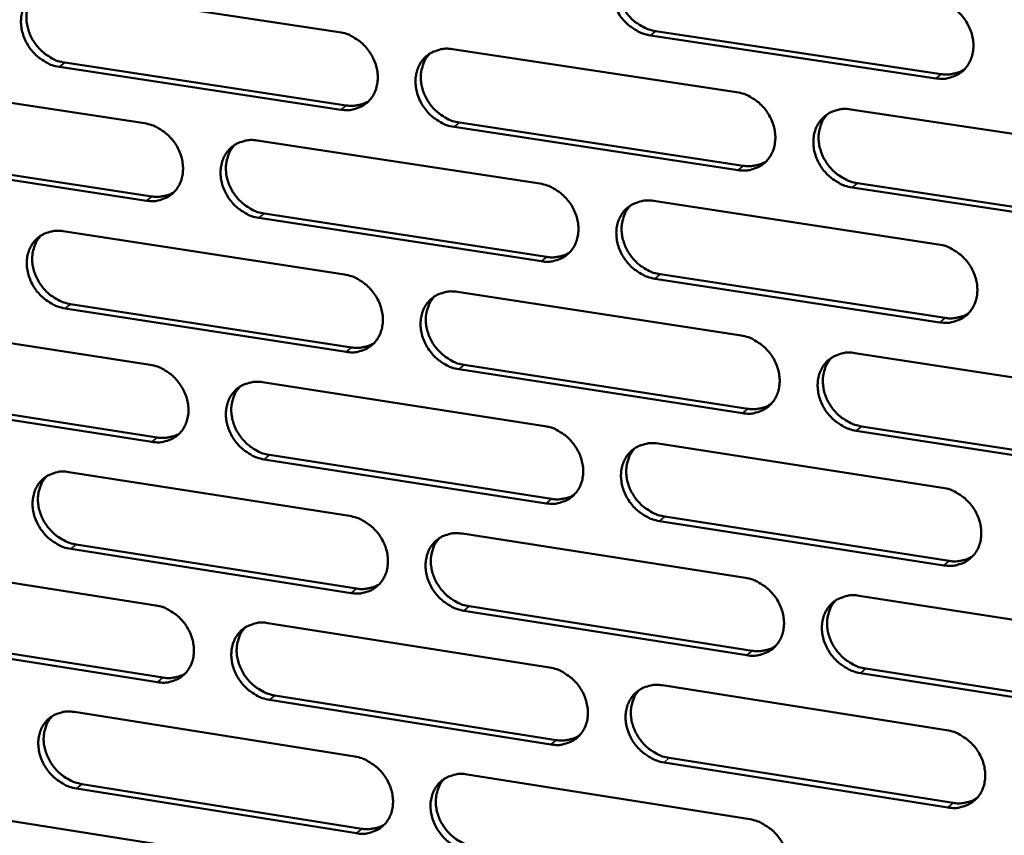
# Model space of a CAD drawing. Units: millimetres. Extents: x 65 to 5840, y 100 to 4100.
# Drawn here: x 5259 to 5317, y 3275 to 3323 of the extents above; entities that cross this region are included whole.
import ezdxf

# ---------------------------------------------------------------- set-up
doc = ezdxf.new("R2010")
doc.units = ezdxf.units.MM
doc.header["$LTSCALE"] = 20
doc.layers.add('Visible (ISO)', color=7, linetype='Continuous', lineweight=50)
doc.layers.add('Visible Narrow (ISO)', color=7, linetype='Continuous', lineweight=35)

msp = doc.modelspace()

# ---------------------------------------------------------------- linework, layer by layer
at = {"layer": 'Visible (ISO)'}
for p, q in [((5260.992, 3325.263), (5277.574, 3322.756)), ((5312.687, 3320.03), (5295.884, 3322.562)), ((5296.194, 3322.816), (5312.993, 3320.286)), ((5284.236, 3321.749), (5300.961, 3319.221)), ((5277.672, 3318.186), (5261.1, 3320.705)), ((5261.418, 3320.957), (5277.986, 3318.44)), ((5249.624, 3319.902), (5266.12, 3317.387)), ((5307.68, 3318.205), (5324.55, 3315.655)), ((5301.044, 3314.633), (5284.329, 3317.174)), ((5284.642, 3317.429), (5301.353, 3314.889)), ((5272.746, 3316.377), (5289.384, 3313.84)), ((5266.224, 3312.834), (5249.739, 3315.361)), ((5250.059, 3315.615), (5266.541, 3313.089)), ((5324.618, 3311.049), (5307.759, 3313.612)), ((5308.066, 3313.869), (5324.921, 3311.308)), ((5296.068, 3312.821), (5312.849, 3310.262)), ((5273.162, 3312.074), (5289.785, 3309.527)), ((5289.474, 3309.269), (5272.847, 3311.819)), ((5261.329, 3311.037), (5277.879, 3308.492)), ((5296.463, 3308.503), (5313.23, 3305.933)), ((5312.924, 3305.674), (5296.154, 3308.245)), ((5284.528, 3307.469), (5301.221, 3304.902)), ((5261.753, 3306.753), (5278.29, 3304.197)), ((5277.977, 3303.939), (5261.436, 3306.497)), ((5249.981, 3305.731), (5266.446, 3303.178)), ((5307.927, 3303.871), (5324.764, 3301.282)), ((5284.933, 3303.17), (5301.612, 3300.593)), ((5301.304, 3300.332), (5284.621, 3302.912)), ((5273.06, 3302.152), (5289.666, 3299.576)), ((5250.415, 3301.465), (5266.866, 3298.901)), ((5266.55, 3298.642), (5250.096, 3301.208)), ((5324.832, 3296.694), (5308.006, 3299.296)), ((5308.312, 3299.557), (5325.135, 3296.957)), ((5296.337, 3298.542), (5313.085, 3295.944)), ((5289.756, 3295.024), (5273.16, 3297.612)), ((5273.475, 3297.871), (5290.066, 3295.285)), ((5261.664, 3296.867), (5278.183, 3294.284)), ((5313.161, 3291.374), (5296.423, 3293.984)), ((5296.731, 3294.246), (5313.466, 3291.638)), ((5284.819, 3293.246), (5301.48, 3290.64)), ((5278.28, 3289.749), (5261.77, 3292.344)), ((5262.087, 3292.605), (5278.593, 3290.01)), ((5250.338, 3291.615), (5266.771, 3289.024)), ((5308.173, 3289.593), (5324.977, 3286.965)), ((5301.562, 3286.088), (5284.912, 3288.706)), ((5285.223, 3288.968), (5301.87, 3286.352)), ((5273.373, 3287.983), (5289.947, 3285.369)), ((5266.875, 3284.506), (5250.451, 3287.11)), ((5250.77, 3287.371), (5267.19, 3284.769)), ((5308.557, 3285.301), (5325.347, 3282.662)), ((5325.046, 3282.396), (5308.251, 3285.036)), ((5296.605, 3284.319), (5313.321, 3281.683)), ((5290.036, 3280.834), (5273.472, 3283.46)), ((5273.786, 3283.723), (5290.346, 3281.099)), ((5261.997, 3282.752), (5278.485, 3280.131)), ((5296.998, 3280.045), (5313.701, 3277.398)), ((5313.397, 3277.131), (5296.69, 3279.78)), ((5285.109, 3279.078), (5301.738, 3276.434)), ((5278.582, 3275.614), (5262.104, 3278.247)), ((5262.42, 3278.511), (5278.894, 3275.879)), ((5250.692, 3277.554), (5267.095, 3274.925))]:
    msp.add_line(p, q, dxfattribs=at)
at = {"layer": 'Visible (ISO)', "flags": 128}
for points in [[(5295.884, 3322.562, -0.035003), (5295.448, 3322.666, -0.056122), (5295.192, 3322.779, -0.015403), (5294.748, 3323.055, -0.034471), (5294.563, 3323.198, -0.032773), (5294.292, 3323.473, -0.032883), (5294.06, 3323.78, -0.033771), (5293.873, 3324.11, -0.03321), (5293.73, 3324.468, -0.03657), (5293.643, 3324.821, -0.035531), (5293.607, 3325.194, -0.040714), (5293.627, 3325.54, -0.039621), (5293.703, 3325.887, -0.044936), (5293.828, 3326.195, -0.044247), (5294.008, 3326.48, -0.047049), (5294.229, 3326.719, -0.046942), (5294.492, 3326.914, -0.045466), (5294.688, 3327.008, -0.022202), (5295.109, 3327.147, -0.064955), (5295.388, 3327.187, -0.044518), (5295.797, 3327.156)], [(5294.456, 3326.891, 0.039373), (5294.223, 3326.605, 0.061908), (5294.114, 3326.396, 0.018413), (5293.979, 3325.992, 0.039089), (5293.938, 3325.795, 0.034335), (5293.918, 3325.462, 0.035396), (5293.944, 3325.139, 0.031518), (5294.018, 3324.799, 0.03233), (5294.131, 3324.48, 0.030156), (5294.29, 3324.164, 0.030487), (5294.484, 3323.873, 0.030294), (5294.712, 3323.607, 0.030067), (5294.973, 3323.368, 0.031873), (5295.139, 3323.251, 0.013307), (5295.559, 3323.006, 0.052593), (5295.793, 3322.908, 0.032286), (5296.194, 3322.816)], [(5261.1, 3320.705, -0.034965), (5260.669, 3320.808, -0.056154), (5260.417, 3320.92, -0.015384), (5259.978, 3321.195, -0.034413), (5259.795, 3321.336, -0.032536), (5259.526, 3321.61, -0.032685), (5259.296, 3321.914, -0.033467), (5259.111, 3322.242, -0.032917), (5258.968, 3322.597, -0.036266), (5258.881, 3322.947, -0.035202), (5258.843, 3323.317, -0.040515), (5258.861, 3323.66, -0.039368), (5258.934, 3324.005, -0.044972), (5259.056, 3324.31, -0.044232), (5259.232, 3324.593, -0.047365), (5259.449, 3324.83, -0.047226), (5259.707, 3325.023, -0.045897), (5259.9, 3325.118, -0.022491), (5260.314, 3325.254, -0.065383), (5260.589, 3325.294, -0.044903), (5260.992, 3325.263)], [(5259.706, 3325.022, 0.039696), (5259.471, 3324.74, 0.062393), (5259.361, 3324.534, 0.018679), (5259.225, 3324.134, 0.039382), (5259.183, 3323.938, 0.034385), (5259.162, 3323.605, 0.035492), (5259.186, 3323.283, 0.031471), (5259.258, 3322.944, 0.032309), (5259.37, 3322.625, 0.030103), (5259.527, 3322.309, 0.03043), (5259.72, 3322.017, 0.030305), (5259.946, 3321.75, 0.030045), (5260.206, 3321.511, 0.032011), (5260.371, 3321.392, 0.013434), (5260.788, 3321.148, 0.052875), (5261.02, 3321.05, 0.032446), (5261.418, 3320.957)], [(5312.611, 3324.636, -0.035022), (5313.05, 3324.532, -0.056109), (5313.308, 3324.419, -0.015421), (5313.754, 3324.141, -0.0345), (5313.94, 3323.998, -0.032903), (5314.213, 3323.722, -0.032988), (5314.446, 3323.413, -0.033947), (5314.633, 3323.082, -0.033378), (5314.776, 3322.723, -0.036762), (5314.863, 3322.368, -0.035741), (5314.898, 3321.994, -0.040871), (5314.877, 3321.647, -0.039819), (5314.799, 3321.299, -0.044976), (5314.672, 3320.99, -0.044338), (5314.49, 3320.705, -0.04692), (5314.266, 3320.465, -0.046861), (5314.001, 3320.271, -0.045229), (5313.804, 3320.176, -0.02205), (5313.38, 3320.038, -0.064695), (5313.099, 3319.998, -0.044299), (5312.687, 3320.03)], [(5277.574, 3322.756, -0.034984), (5278.008, 3322.653, -0.056141), (5278.262, 3322.541, -0.015402), (5278.703, 3322.265, -0.034443), (5278.888, 3322.122, -0.032665), (5279.158, 3321.848, -0.032789), (5279.389, 3321.542, -0.03364), (5279.575, 3321.213, -0.033083), (5279.718, 3320.857, -0.036456), (5279.805, 3320.505, -0.035408), (5279.841, 3320.134, -0.040671), (5279.823, 3319.79, -0.039566), (5279.748, 3319.444, -0.045016), (5279.624, 3319.138, -0.044326), (5279.446, 3318.855, -0.04724), (5279.227, 3318.617, -0.047147), (5278.966, 3318.424, -0.04566), (5278.772, 3318.33, -0.022339), (5278.355, 3318.193, -0.065122), (5278.078, 3318.154, -0.044684), (5277.672, 3318.186)], [(5284.329, 3317.174, -0.034949), (5283.895, 3317.277, -0.056079), (5283.641, 3317.39, -0.015367), (5283.199, 3317.666, -0.034409), (5283.015, 3317.809, -0.032667), (5282.744, 3318.083, -0.032784), (5282.513, 3318.389, -0.033662), (5282.327, 3318.718, -0.033097), (5282.184, 3319.074, -0.036484), (5282.098, 3319.426, -0.035429), (5282.061, 3319.797, -0.040689), (5282.08, 3320.142, -0.039575), (5282.155, 3320.488, -0.045004), (5282.279, 3320.794, -0.0443), (5282.457, 3321.078, -0.047196), (5282.677, 3321.316, -0.047084), (5282.938, 3321.51, -0.045612), (5283.132, 3321.604, -0.022294), (5283.551, 3321.741, -0.065077), (5283.829, 3321.781, -0.044642), (5284.236, 3321.749)], [(5282.909, 3321.492, 0.039435), (5282.677, 3321.207, 0.06202), (5282.568, 3320.999, 0.018465), (5282.435, 3320.597, 0.039141), (5282.394, 3320.401, 0.034296), (5282.374, 3320.068, 0.035376), (5282.4, 3319.746, 0.031443), (5282.474, 3319.408, 0.032266), (5282.587, 3319.09, 0.030074), (5282.745, 3318.775, 0.030407), (5282.939, 3318.484, 0.030227), (5283.166, 3318.218, 0.029991), (5283.426, 3317.98, 0.03184), (5283.591, 3317.863, 0.013291), (5284.01, 3317.618, 0.052581), (5284.243, 3317.521, 0.032259), (5284.642, 3317.429)], [(5312.993, 3320.286, 0.030262), (5313.295, 3320.256, 0.048007), (5313.486, 3320.268, 0.011516), (5313.727, 3320.311, 0.012211), (5313.953, 3320.363, 0.050962), (5314.119, 3320.424, 0.031197), (5314.371, 3320.567)], [(5300.961, 3319.221, -0.034968), (5301.398, 3319.117, -0.056066), (5301.654, 3319.004, -0.015385), (5302.099, 3318.727, -0.034438), (5302.284, 3318.584, -0.032797), (5302.556, 3318.308, -0.032889), (5302.788, 3318.001, -0.033836), (5302.974, 3317.671, -0.033264), (5303.117, 3317.313, -0.036676), (5303.204, 3316.96, -0.035638), (5303.24, 3316.587, -0.040846), (5303.22, 3316.241, -0.039773), (5303.143, 3315.895, -0.045046), (5303.017, 3315.587, -0.044392), (5302.836, 3315.303, -0.047069), (5302.614, 3315.064, -0.047003), (5302.351, 3314.871, -0.045374), (5302.155, 3314.777, -0.022142), (5301.733, 3314.64, -0.064817), (5301.454, 3314.601, -0.044423), (5301.044, 3314.633)], [(5277.986, 3318.44, 0.029509), (5278.275, 3318.411, 0.047028), (5278.458, 3318.421, 0.011009), (5278.689, 3318.46, 0.011677), (5278.905, 3318.507, 0.049935), (5279.065, 3318.563, 0.030424), (5279.308, 3318.696)], [(5307.759, 3313.612, -0.034933), (5307.322, 3313.716, -0.056003), (5307.065, 3313.83, -0.01535), (5306.62, 3314.107, -0.034405), (5306.434, 3314.251, -0.032798), (5306.163, 3314.526, -0.032884), (5305.93, 3314.834, -0.033858), (5305.744, 3315.164, -0.033278), (5305.601, 3315.522, -0.036704), (5305.514, 3315.875, -0.035659), (5305.479, 3316.248, -0.040863), (5305.499, 3316.593, -0.039782), (5305.576, 3316.94, -0.045034), (5305.702, 3317.248, -0.044366), (5305.883, 3317.532, -0.047025), (5306.106, 3317.772, -0.046939), (5306.37, 3317.966, -0.045326), (5306.566, 3318.06, -0.022096), (5306.989, 3318.197, -0.064771), (5307.269, 3318.237, -0.044381), (5307.68, 3318.205)], [(5306.312, 3317.929, 0.039168), (5306.081, 3317.641, 0.06164), (5305.975, 3317.432, 0.018247), (5305.844, 3317.028, 0.038893), (5305.804, 3316.832, 0.034199), (5305.786, 3316.5, 0.035251), (5305.814, 3316.178, 0.031406), (5305.889, 3315.841, 0.032215), (5306.004, 3315.523, 0.030036), (5306.164, 3315.21, 0.030374), (5306.358, 3314.921, 0.03014), (5306.586, 3314.656, 0.029929), (5306.847, 3314.419, 0.031661), (5307.012, 3314.302, 0.013144), (5307.432, 3314.058, 0.052277), (5307.665, 3313.961, 0.032064), (5308.066, 3313.869)], [(5266.12, 3317.387, -0.03493), (5266.551, 3317.284, -0.056098), (5266.804, 3317.171, -0.015365), (5267.244, 3316.896, -0.034381), (5267.427, 3316.754, -0.03256), (5267.696, 3316.481, -0.032692), (5267.927, 3316.176, -0.033532), (5268.112, 3315.848, -0.03297), (5268.255, 3315.493, -0.036371), (5268.341, 3315.142, -0.035307), (5268.379, 3314.772, -0.040646), (5268.361, 3314.43, -0.039519), (5268.286, 3314.085, -0.045083), (5268.164, 3313.781, -0.044379), (5267.987, 3313.499, -0.047388), (5267.77, 3313.262, -0.047289), (5267.511, 3313.07, -0.045806), (5267.318, 3312.976, -0.022431), (5266.903, 3312.841, -0.065244), (5266.628, 3312.802, -0.044808), (5266.224, 3312.834)], [(5272.847, 3311.819, -0.034895), (5272.415, 3311.922, -0.056035), (5272.162, 3312.035, -0.015331), (5271.722, 3312.31, -0.034348), (5271.538, 3312.453, -0.032561), (5271.269, 3312.726, -0.032687), (5271.039, 3313.031, -0.033553), (5270.853, 3313.359, -0.032984), (5270.711, 3313.714, -0.036399), (5270.624, 3314.065, -0.035328), (5270.587, 3314.435, -0.040663), (5270.605, 3314.777, -0.039528), (5270.679, 3315.122, -0.045072), (5270.801, 3315.427, -0.044353), (5270.979, 3315.71, -0.047344), (5271.197, 3315.947, -0.047225), (5271.457, 3316.139, -0.045757), (5271.649, 3316.233, -0.022385), (5272.066, 3316.369, -0.065199), (5272.342, 3316.408, -0.044766), (5272.746, 3316.377)], [(5271.434, 3316.125, 0.039495), (5271.203, 3315.842, 0.062129), (5271.095, 3315.635, 0.018515), (5270.962, 3315.235, 0.03919), (5270.921, 3315.04, 0.034256), (5270.902, 3314.708, 0.035354), (5270.928, 3314.387, 0.031367), (5271.002, 3314.05, 0.032201), (5271.115, 3313.733, 0.029992), (5271.273, 3313.418, 0.030326), (5271.465, 3313.129, 0.030159), (5271.692, 3312.864, 0.029915), (5271.951, 3312.625, 0.031806), (5272.116, 3312.508, 0.013275), (5272.533, 3312.264, 0.052567), (5272.764, 3312.167, 0.032231), (5273.162, 3312.074)], [(5301.353, 3314.889, 0.030136), (5301.651, 3314.86, 0.047833), (5301.84, 3314.87, 0.011429), (5302.079, 3314.913, 0.012128), (5302.302, 3314.963, 0.050815), (5302.467, 3315.023, 0.031079), (5302.716, 3315.163)], [(5289.384, 3313.84, -0.034914), (5289.819, 3313.736, -0.056023), (5290.074, 3313.623, -0.015349), (5290.516, 3313.346, -0.034377), (5290.701, 3313.203, -0.03269), (5290.971, 3312.929, -0.032791), (5291.203, 3312.622, -0.033726), (5291.389, 3312.293, -0.03315), (5291.532, 3311.937, -0.03659), (5291.618, 3311.585, -0.035536), (5291.654, 3311.213, -0.04082), (5291.635, 3310.869, -0.039726), (5291.559, 3310.524, -0.045114), (5291.435, 3310.218, -0.044446), (5291.256, 3309.935, -0.047217), (5291.035, 3309.697, -0.047145), (5290.773, 3309.505, -0.04552), (5290.579, 3309.412, -0.022233), (5290.159, 3309.276, -0.064938), (5289.881, 3309.237, -0.044547), (5289.474, 3309.269)], [(5266.541, 3313.089, 0.029392), (5266.827, 3313.06, 0.046865), (5267.007, 3313.069, 0.01093), (5267.236, 3313.108, 0.011602), (5267.45, 3313.153, 0.049799), (5267.608, 3313.208, 0.030315), (5267.849, 3313.338)], [(5296.154, 3308.245, -0.034879), (5295.718, 3308.35, -0.05596), (5295.463, 3308.463, -0.015314), (5295.02, 3308.74, -0.034344), (5294.835, 3308.883, -0.032692), (5294.565, 3309.157, -0.032786), (5294.333, 3309.464, -0.033748), (5294.147, 3309.793, -0.033164), (5294.004, 3310.15, -0.036618), (5293.918, 3310.502, -0.035557), (5293.882, 3310.873, -0.040838), (5293.901, 3311.217, -0.039735), (5293.977, 3311.563, -0.045103), (5294.102, 3311.869, -0.04442), (5294.282, 3312.152, -0.047174), (5294.503, 3312.39, -0.047081), (5294.765, 3312.583, -0.045472), (5294.96, 3312.677, -0.022188), (5295.38, 3312.814, -0.064893), (5295.659, 3312.853, -0.044505), (5296.068, 3312.821)], [(5294.714, 3312.552, 0.039231), (5294.485, 3312.265, 0.061753), (5294.379, 3312.057, 0.0183), (5294.249, 3311.655, 0.038946), (5294.209, 3311.46, 0.034162), (5294.192, 3311.128, 0.035233), (5294.22, 3310.808, 0.031333), (5294.295, 3310.471, 0.032153), (5294.409, 3310.155, 0.029957), (5294.568, 3309.842, 0.030296), (5294.762, 3309.553, 0.030076), (5294.99, 3309.289, 0.029856), (5295.25, 3309.052, 0.031631), (5295.414, 3308.936, 0.013131), (5295.832, 3308.692, 0.052268), (5296.064, 3308.595, 0.03204), (5296.463, 3308.503)], [(5261.436, 3306.497, -0.034841), (5261.006, 3306.601, -0.055991), (5260.754, 3306.713, -0.015294), (5260.316, 3306.988, -0.034287), (5260.134, 3307.13, -0.032457), (5259.865, 3307.403, -0.03259), (5259.635, 3307.707, -0.033445), (5259.451, 3308.033, -0.032872), (5259.308, 3308.388, -0.036313), (5259.221, 3308.737, -0.035227), (5259.184, 3309.105, -0.040637), (5259.201, 3309.446, -0.039481), (5259.275, 3309.79, -0.045138), (5259.396, 3310.093, -0.044405), (5259.572, 3310.375, -0.047492), (5259.788, 3310.611, -0.047367), (5260.046, 3310.802, -0.045903), (5260.238, 3310.896, -0.022477), (5260.651, 3311.031, -0.06532), (5260.927, 3311.069, -0.04489), (5261.329, 3311.037)], [(5260.03, 3310.792, 0.039554), (5259.8, 3310.51, 0.062237), (5259.693, 3310.305, 0.018565), (5259.561, 3309.906, 0.039238), (5259.52, 3309.712, 0.034214), (5259.502, 3309.381, 0.035331), (5259.528, 3309.062, 0.031291), (5259.601, 3308.725, 0.032136), (5259.714, 3308.409, 0.029909), (5259.872, 3308.095, 0.030245), (5260.064, 3307.806, 0.03009), (5260.29, 3307.542, 0.029839), (5260.548, 3307.304, 0.031771), (5260.712, 3307.187, 0.013259), (5261.127, 3306.943, 0.052552), (5261.357, 3306.846, 0.032202), (5261.753, 3306.753)], [(5312.849, 3310.262, -0.034898), (5313.287, 3310.157, -0.055947), (5313.544, 3310.044, -0.015332), (5313.99, 3309.765, -0.034373), (5314.175, 3309.622, -0.032822), (5314.447, 3309.347, -0.032891), (5314.68, 3309.038, -0.033923), (5314.867, 3308.708, -0.033332), (5315.01, 3308.35, -0.036811), (5315.096, 3307.997, -0.035768), (5315.131, 3307.624, -0.040996), (5315.111, 3307.278, -0.039934), (5315.033, 3306.932, -0.045143), (5314.906, 3306.625, -0.044511), (5314.724, 3306.341, -0.047044), (5314.501, 3306.102, -0.046998), (5314.236, 3305.91, -0.045234), (5314.04, 3305.816, -0.022036), (5313.616, 3305.68, -0.064633), (5313.335, 3305.641, -0.044286), (5312.924, 3305.674)], [(5289.785, 3309.527, 0.030012), (5290.08, 3309.497, 0.047661), (5290.267, 3309.507, 0.011344), (5290.503, 3309.548, 0.012046), (5290.724, 3309.597, 0.050671), (5290.887, 3309.656, 0.030962), (5291.134, 3309.793)], [(5277.879, 3308.492, -0.03486), (5278.312, 3308.388, -0.055979), (5278.566, 3308.275, -0.015313), (5279.006, 3307.999, -0.034316), (5279.19, 3307.857, -0.032585), (5279.459, 3307.583, -0.032693), (5279.69, 3307.277, -0.033617), (5279.876, 3306.95, -0.033037), (5280.018, 3306.594, -0.036504), (5280.105, 3306.244, -0.035435), (5280.142, 3305.874, -0.040795), (5280.123, 3305.531, -0.039679), (5280.048, 3305.187, -0.045182), (5279.925, 3304.882, -0.044499), (5279.747, 3304.601, -0.047366), (5279.528, 3304.364, -0.047287), (5279.268, 3304.173, -0.045665), (5279.075, 3304.08, -0.022325), (5278.658, 3303.945, -0.065059), (5278.381, 3303.906, -0.04467), (5277.977, 3303.939)], [(5284.621, 3302.912, -0.034825), (5284.188, 3303.016, -0.055917), (5283.934, 3303.129, -0.015278), (5283.493, 3303.406, -0.034283), (5283.309, 3303.548, -0.032587), (5283.039, 3303.822, -0.032688), (5282.808, 3304.128, -0.033638), (5282.623, 3304.456, -0.033051), (5282.48, 3304.811, -0.036532), (5282.394, 3305.162, -0.035456), (5282.357, 3305.532, -0.040812), (5282.376, 3305.874, -0.039688), (5282.451, 3306.219, -0.045171), (5282.574, 3306.524, -0.044473), (5282.753, 3306.806, -0.047322), (5282.972, 3307.043, -0.047223), (5283.233, 3307.235, -0.045617), (5283.427, 3307.328, -0.022279), (5283.845, 3307.463, -0.065014), (5284.122, 3307.502, -0.044629), (5284.528, 3307.469)], [(5283.189, 3307.207, 0.039294), (5282.961, 3306.922, 0.061865), (5282.855, 3306.716, 0.018352), (5282.726, 3306.315, 0.038997), (5282.687, 3306.121, 0.034124), (5282.67, 3305.79, 0.035214), (5282.698, 3305.471, 0.03126), (5282.773, 3305.135, 0.032091), (5282.887, 3304.82, 0.029877), (5283.046, 3304.507, 0.030218), (5283.238, 3304.22, 0.03001), (5283.466, 3303.956, 0.029782), (5283.724, 3303.719, 0.031599), (5283.888, 3303.603, 0.013117), (5284.305, 3303.36, 0.052258), (5284.536, 3303.263, 0.032015), (5284.933, 3303.17)], [(5313.23, 3305.933, 0.030645), (5313.534, 3305.903, 0.04847), (5313.728, 3305.914, 0.011773), (5313.972, 3305.959, 0.012508), (5314.199, 3306.011, 0.051558), (5314.367, 3306.074, 0.031625), (5314.62, 3306.219)], [(5301.221, 3304.902, -0.034844), (5301.657, 3304.798, -0.055904), (5301.913, 3304.684, -0.015296), (5302.357, 3304.407, -0.034312), (5302.541, 3304.264, -0.032716), (5302.812, 3303.989, -0.032792), (5303.045, 3303.682, -0.033813), (5303.23, 3303.353, -0.033218), (5303.373, 3302.996, -0.036724), (5303.46, 3302.644, -0.035665), (5303.495, 3302.272, -0.04097), (5303.475, 3301.928, -0.039888), (5303.398, 3301.583, -0.045212), (5303.273, 3301.277, -0.044565), (5303.093, 3300.995, -0.047193), (5302.871, 3300.757, -0.047141), (5302.608, 3300.566, -0.045379), (5302.413, 3300.473, -0.022127), (5301.991, 3300.337, -0.064754), (5301.712, 3300.299, -0.044409), (5301.304, 3300.332)], [(5278.29, 3304.197, 0.029889), (5278.582, 3304.167, 0.047492), (5278.766, 3304.177, 0.01126), (5279, 3304.217, 0.011967), (5279.218, 3304.265, 0.050528), (5279.379, 3304.322, 0.030847), (5279.624, 3304.457)], [(5308.006, 3299.296, -0.034809), (5307.569, 3299.401, -0.055842), (5307.313, 3299.515, -0.015261), (5306.868, 3299.793, -0.034278), (5306.684, 3299.936, -0.032717), (5306.413, 3300.211, -0.032787), (5306.18, 3300.518, -0.033834), (5305.994, 3300.847, -0.033232), (5305.852, 3301.204, -0.036753), (5305.765, 3301.556, -0.035686), (5305.73, 3301.928, -0.040988), (5305.75, 3302.272, -0.039896), (5305.827, 3302.617, -0.045201), (5305.952, 3302.923, -0.044539), (5306.133, 3303.206, -0.04715), (5306.356, 3303.444, -0.047077), (5306.619, 3303.636, -0.045331), (5306.815, 3303.73, -0.022082), (5307.237, 3303.865, -0.064709), (5307.517, 3303.904, -0.044368), (5307.927, 3303.871)], [(5266.446, 3303.178, -0.034806), (5266.877, 3303.073, -0.055936), (5267.129, 3302.961, -0.015276), (5267.568, 3302.685, -0.034255), (5267.751, 3302.543, -0.03248), (5268.019, 3302.27, -0.032596), (5268.249, 3301.966, -0.033509), (5268.434, 3301.639, -0.032925), (5268.577, 3301.285, -0.036418), (5268.663, 3300.936, -0.035333), (5268.7, 3300.567, -0.040768), (5268.683, 3300.226, -0.039632), (5268.608, 3299.883, -0.04525), (5268.487, 3299.58, -0.044552), (5268.31, 3299.299, -0.047514), (5268.093, 3299.064, -0.047429), (5267.834, 3298.873, -0.045811), (5267.642, 3298.781, -0.022416), (5267.228, 3298.647, -0.06518), (5266.952, 3298.609, -0.044794), (5266.55, 3298.642)], [(5306.547, 3303.59, 0.039028), (5306.321, 3303.303, 0.061487), (5306.217, 3303.095, 0.018136), (5306.09, 3302.692, 0.038751), (5306.052, 3302.498, 0.034025), (5306.037, 3302.168, 0.035088), (5306.067, 3301.849, 0.03122), (5306.143, 3301.514, 0.032038), (5306.259, 3301.199, 0.029837), (5306.419, 3300.888, 0.030183), (5306.613, 3300.602, 0.029922), (5306.841, 3300.339, 0.029718), (5307.1, 3300.104, 0.03142), (5307.264, 3299.989, 0.01297), (5307.682, 3299.746, 0.051953), (5307.914, 3299.649, 0.031821), (5308.312, 3299.557)], [(5273.16, 3297.612, -0.034772), (5272.729, 3297.716, -0.055874), (5272.476, 3297.829, -0.015242), (5272.037, 3298.105, -0.034222), (5271.854, 3298.247, -0.032482), (5271.586, 3298.52, -0.032591), (5271.355, 3298.825, -0.03353), (5271.17, 3299.152, -0.032939), (5271.028, 3299.506, -0.036446), (5270.941, 3299.855, -0.035354), (5270.904, 3300.224, -0.040786), (5270.922, 3300.565, -0.039641), (5270.997, 3300.909, -0.045238), (5271.119, 3301.212, -0.044526), (5271.296, 3301.493, -0.04747), (5271.514, 3301.728, -0.047365), (5271.773, 3301.919, -0.045763), (5271.965, 3302.012, -0.022371), (5272.381, 3302.146, -0.065135), (5272.657, 3302.185, -0.044752), (5273.06, 3302.152)], [(5271.736, 3301.896, 0.039354), (5271.509, 3301.613, 0.061974), (5271.403, 3301.407, 0.018403), (5271.275, 3301.008, 0.039047), (5271.236, 3300.815, 0.034084), (5271.219, 3300.485, 0.035193), (5271.247, 3300.167, 0.031186), (5271.322, 3299.832, 0.032028), (5271.436, 3299.518, 0.029797), (5271.594, 3299.206, 0.030139), (5271.787, 3298.919, 0.029945), (5272.013, 3298.656, 0.029709), (5272.271, 3298.42, 0.031567), (5272.434, 3298.304, 0.013102), (5272.849, 3298.061, 0.052246), (5273.079, 3297.964, 0.031989), (5273.475, 3297.871)], [(5301.612, 3300.593, 0.030515), (5301.913, 3300.562, 0.048292), (5302.104, 3300.573, 0.011683), (5302.345, 3300.616, 0.012422), (5302.57, 3300.667, 0.051407), (5302.736, 3300.728, 0.031503), (5302.987, 3300.871)], [(5266.866, 3298.901, 0.029768), (5267.155, 3298.871, 0.047325), (5267.337, 3298.88, 0.011178), (5267.569, 3298.919, 0.011888), (5267.784, 3298.966, 0.050388), (5267.943, 3299.022, 0.030734), (5268.186, 3299.155)], [(5289.666, 3299.576, -0.034791), (5290.1, 3299.472, -0.055861), (5290.354, 3299.358, -0.01526), (5290.796, 3299.081, -0.034251), (5290.98, 3298.939, -0.03261), (5291.25, 3298.665, -0.032695), (5291.482, 3298.359, -0.033703), (5291.667, 3298.031, -0.033104), (5291.81, 3297.675, -0.036638), (5291.896, 3297.324, -0.035563), (5291.932, 3296.954, -0.040944), (5291.913, 3296.612, -0.039841), (5291.837, 3296.267, -0.045281), (5291.713, 3295.963, -0.044619), (5291.534, 3295.682, -0.047342), (5291.313, 3295.446, -0.047284), (5291.052, 3295.255, -0.045524), (5290.858, 3295.162, -0.022219), (5290.44, 3295.028, -0.064874), (5290.162, 3294.99, -0.044532), (5289.756, 3295.024)], [(5296.423, 3293.984, -0.034756), (5295.988, 3294.09, -0.055799), (5295.733, 3294.203, -0.015225), (5295.291, 3294.481, -0.034218), (5295.107, 3294.623, -0.032612), (5294.837, 3294.897, -0.03269), (5294.605, 3295.204, -0.033724), (5294.42, 3295.532, -0.033118), (5294.277, 3295.888, -0.036666), (5294.191, 3296.238, -0.035584), (5294.155, 3296.608, -0.040962), (5294.174, 3296.951, -0.039849), (5294.25, 3297.295, -0.04527), (5294.375, 3297.6, -0.044593), (5294.554, 3297.882, -0.047299), (5294.775, 3298.118, -0.04722), (5295.037, 3298.309, -0.045476), (5295.231, 3298.402, -0.022173), (5295.651, 3298.537, -0.064829), (5295.929, 3298.575, -0.044491), (5296.337, 3298.542)], [(5294.971, 3298.268, 0.039091), (5294.747, 3297.982, 0.0616), (5294.643, 3297.775, 0.018189), (5294.517, 3297.374, 0.038804), (5294.48, 3297.181, 0.033989), (5294.465, 3296.852, 0.035071), (5294.494, 3296.534, 0.031149), (5294.571, 3296.2, 0.031978), (5294.686, 3295.886, 0.02976), (5294.846, 3295.576, 0.030107), (5295.039, 3295.29, 0.02986), (5295.266, 3295.028, 0.029647), (5295.525, 3294.793, 0.031391), (5295.687, 3294.678, 0.012958), (5296.104, 3294.435, 0.051947), (5296.335, 3294.339, 0.031799), (5296.731, 3294.246)], [(5261.77, 3292.344, -0.034718), (5261.341, 3292.449, -0.05583), (5261.09, 3292.562, -0.015206), (5260.652, 3292.837, -0.034161), (5260.471, 3292.979, -0.032377), (5260.203, 3293.251, -0.032494), (5259.973, 3293.555, -0.033422), (5259.789, 3293.88, -0.032827), (5259.647, 3294.234, -0.036361), (5259.56, 3294.581, -0.035253), (5259.523, 3294.949, -0.040759), (5259.54, 3295.289, -0.039593), (5259.613, 3295.631, -0.045305), (5259.734, 3295.933, -0.044578), (5259.91, 3296.213, -0.047618), (5260.126, 3296.447, -0.047507), (5260.383, 3296.637, -0.045908), (5260.575, 3296.729, -0.022462), (5260.988, 3296.863, -0.065256), (5261.262, 3296.9, -0.044875), (5261.664, 3296.867)], [(5260.353, 3296.618, 0.039413), (5260.127, 3296.336, 0.062082), (5260.023, 3296.131, 0.018452), (5259.895, 3295.735, 0.039095), (5259.857, 3295.541, 0.034044), (5259.84, 3295.213, 0.035171), (5259.868, 3294.896, 0.031111), (5259.943, 3294.562, 0.031965), (5260.056, 3294.249, 0.029717), (5260.214, 3293.938, 0.03006), (5260.406, 3293.651, 0.029879), (5260.632, 3293.389, 0.029634), (5260.889, 3293.153, 0.031534), (5261.051, 3293.037, 0.013086), (5261.465, 3292.794, 0.052233), (5261.693, 3292.698, 0.031963), (5262.087, 3292.605)], [(5313.085, 3295.944, -0.034774), (5313.523, 3295.839, -0.055786), (5313.779, 3295.725, -0.015243), (5314.224, 3295.446, -0.034246), (5314.409, 3295.303, -0.032741), (5314.681, 3295.028, -0.032794), (5314.914, 3294.72, -0.033899), (5315.099, 3294.391, -0.033286), (5315.242, 3294.034, -0.036859), (5315.328, 3293.682, -0.035794), (5315.363, 3293.31, -0.04112), (5315.343, 3292.966, -0.040049), (5315.265, 3292.621, -0.04531), (5315.139, 3292.316, -0.044684), (5314.957, 3292.034, -0.047168), (5314.734, 3291.797, -0.047136), (5314.47, 3291.605, -0.045238), (5314.274, 3291.513, -0.022022), (5313.851, 3291.378, -0.064569), (5313.571, 3291.34, -0.044272), (5313.161, 3291.374)], [(5290.066, 3295.285, 0.030387), (5290.364, 3295.254, 0.048117), (5290.553, 3295.265, 0.011595), (5290.792, 3295.306, 0.012337), (5291.014, 3295.356, 0.051258), (5291.178, 3295.416, 0.031382), (5291.426, 3295.556)], [(5278.183, 3294.284, -0.034737), (5278.615, 3294.179, -0.055818), (5278.868, 3294.066, -0.015224), (5279.308, 3293.789, -0.03419), (5279.491, 3293.647, -0.032505), (5279.76, 3293.374, -0.032597), (5279.991, 3293.069, -0.033594), (5280.175, 3292.742, -0.032991), (5280.318, 3292.387, -0.036552), (5280.404, 3292.038, -0.035461), (5280.441, 3291.669, -0.040918), (5280.422, 3291.328, -0.039793), (5280.347, 3290.985, -0.045349), (5280.225, 3290.682, -0.044673), (5280.047, 3290.402, -0.047491), (5279.828, 3290.167, -0.047426), (5279.569, 3289.977, -0.04567), (5279.376, 3289.885, -0.02231), (5278.96, 3289.752, -0.064995), (5278.683, 3289.715, -0.044656), (5278.28, 3289.749)], [(5284.912, 3288.706, -0.034703), (5284.479, 3288.811, -0.055756), (5284.226, 3288.925, -0.01519), (5283.785, 3289.202, -0.034157), (5283.602, 3289.344, -0.032507), (5283.333, 3289.617, -0.032592), (5283.102, 3289.922, -0.033615), (5282.917, 3290.249, -0.033005), (5282.775, 3290.604, -0.03658), (5282.689, 3290.953, -0.035482), (5282.652, 3291.322, -0.040935), (5282.671, 3291.663, -0.039802), (5282.746, 3292.006, -0.045338), (5282.869, 3292.31, -0.044646), (5283.047, 3292.59, -0.047447), (5283.266, 3292.825, -0.047362), (5283.526, 3293.016, -0.045622), (5283.72, 3293.108, -0.022265), (5284.137, 3293.242, -0.06495), (5284.414, 3293.279, -0.044614), (5284.819, 3293.246)], [(5283.468, 3292.979, 0.039154), (5283.245, 3292.695, 0.061712), (5283.142, 3292.489, 0.018241), (5283.016, 3292.09, 0.038856), (5282.979, 3291.897, 0.033952), (5282.964, 3291.569, 0.035052), (5282.994, 3291.252, 0.031078), (5283.071, 3290.919, 0.031918), (5283.185, 3290.606, 0.029683), (5283.344, 3290.296, 0.030031), (5283.537, 3290.011, 0.029797), (5283.764, 3289.749, 0.029576), (5284.021, 3289.515, 0.031362), (5284.183, 3289.4, 0.012945), (5284.599, 3289.158, 0.051938), (5284.828, 3289.061, 0.031775), (5285.223, 3288.968)], [(5313.466, 3291.638, 0.031021), (5313.773, 3291.606, 0.04892), (5313.969, 3291.618, 0.012027), (5314.215, 3291.663, 0.012804), (5314.444, 3291.716, 0.052144), (5314.614, 3291.78, 0.032046), (5314.867, 3291.928)], [(5301.48, 3290.64, -0.034721), (5301.915, 3290.535, -0.055743), (5302.171, 3290.421, -0.015207), (5302.614, 3290.143, -0.034186), (5302.798, 3290, -0.032635), (5303.068, 3289.726, -0.032696), (5303.3, 3289.419, -0.033789), (5303.485, 3289.091, -0.033172), (5303.628, 3288.735, -0.036772), (5303.714, 3288.384, -0.035692), (5303.75, 3288.014, -0.041094), (5303.73, 3287.671, -0.040002), (5303.653, 3287.327, -0.04538), (5303.528, 3287.023, -0.044739), (5303.348, 3286.743, -0.047317), (5303.126, 3286.507, -0.047279), (5302.864, 3286.317, -0.045383), (5302.669, 3286.225, -0.022112), (5302.249, 3286.091, -0.06469), (5301.97, 3286.054, -0.044395), (5301.562, 3286.088)], [(5278.593, 3290.01, 0.030261), (5278.887, 3289.98, 0.047943), (5279.074, 3289.989, 0.011508), (5279.31, 3290.03, 0.012254), (5279.53, 3290.079, 0.051112), (5279.692, 3290.137, 0.031263), (5279.938, 3290.275)], [(5308.251, 3285.036, -0.034687), (5307.815, 3285.142, -0.055681), (5307.56, 3285.256, -0.015173), (5307.116, 3285.535, -0.034153), (5306.932, 3285.677, -0.032637), (5306.662, 3285.952, -0.032691), (5306.43, 3286.259, -0.033811), (5306.244, 3286.587, -0.033186), (5306.102, 3286.943, -0.036801), (5306.016, 3287.294, -0.035713), (5305.98, 3287.664, -0.041112), (5306, 3288.007, -0.040011), (5306.077, 3288.351, -0.045368), (5306.202, 3288.655, -0.044712), (5306.383, 3288.936, -0.047274), (5306.605, 3289.173, -0.047215), (5306.868, 3289.363, -0.045335), (5307.063, 3289.456, -0.022067), (5307.485, 3289.59, -0.064645), (5307.764, 3289.627, -0.044353), (5308.173, 3289.593)], [(5306.781, 3289.308, 0.038889), (5306.56, 3289.021, 0.061335), (5306.458, 3288.814, 0.018026), (5306.336, 3288.413, 0.03861), (5306.3, 3288.22, 0.033852), (5306.287, 3287.892, 0.034926), (5306.319, 3287.576, 0.031036), (5306.397, 3287.243, 0.031862), (5306.513, 3286.932, 0.02964), (5306.673, 3286.623, 0.029994), (5306.867, 3286.339, 0.029707), (5307.094, 3286.079, 0.029509), (5307.353, 3285.845, 0.031182), (5307.514, 3285.731, 0.012799), (5307.931, 3285.49, 0.051634), (5308.161, 3285.394, 0.031581), (5308.557, 3285.301)], [(5266.771, 3289.024, -0.034684), (5267.201, 3288.919, -0.055774), (5267.453, 3288.806, -0.015188), (5267.891, 3288.53, -0.034129), (5268.073, 3288.388, -0.032401), (5268.341, 3288.116, -0.032501), (5268.571, 3287.811, -0.033486), (5268.755, 3287.486, -0.032879), (5268.898, 3287.132, -0.036466), (5268.984, 3286.784, -0.035359), (5269.021, 3286.417, -0.040891), (5269.003, 3286.077, -0.039746), (5268.929, 3285.736, -0.045417), (5268.808, 3285.434, -0.044725), (5268.631, 3285.155, -0.047639), (5268.414, 3284.921, -0.047568), (5268.156, 3284.733, -0.045815), (5267.965, 3284.641, -0.022401), (5267.551, 3284.509, -0.065115), (5267.276, 3284.472, -0.044779), (5266.875, 3284.506)], [(5273.472, 3283.46, -0.034649), (5273.042, 3283.566, -0.055712), (5272.79, 3283.679, -0.015154), (5272.351, 3283.955, -0.034097), (5272.169, 3284.097, -0.032402), (5271.901, 3284.37, -0.032496), (5271.671, 3284.674, -0.033507), (5271.486, 3285, -0.032893), (5271.344, 3285.353, -0.036494), (5271.258, 3285.701, -0.03538), (5271.221, 3286.069, -0.040909), (5271.239, 3286.408, -0.039754), (5271.313, 3286.75, -0.045405), (5271.435, 3287.052, -0.044699), (5271.612, 3287.331, -0.047596), (5271.829, 3287.566, -0.047504), (5272.087, 3287.755, -0.045767), (5272.28, 3287.847, -0.022356), (5272.694, 3287.979, -0.06507), (5272.97, 3288.017, -0.044737), (5273.373, 3287.983)], [(5272.036, 3287.723, 0.039214), (5271.814, 3287.44, 0.061821), (5271.711, 3287.235, 0.018291), (5271.587, 3286.838, 0.038906), (5271.55, 3286.645, 0.033914), (5271.536, 3286.318, 0.035033), (5271.565, 3286.003, 0.031005), (5271.642, 3285.67, 0.031856), (5271.756, 3285.359, 0.029605), (5271.915, 3285.05, 0.029955), (5272.107, 3284.765, 0.029733), (5272.332, 3284.504, 0.029505), (5272.589, 3284.27, 0.031331), (5272.751, 3284.155, 0.012932), (5273.164, 3283.913, 0.051928), (5273.393, 3283.817, 0.031751), (5273.786, 3283.723)], [(5301.87, 3286.352, 0.030887), (5302.174, 3286.32, 0.048738), (5302.367, 3286.331, 0.011934), (5302.611, 3286.375, 0.012714), (5302.837, 3286.427, 0.051988), (5303.005, 3286.489, 0.03192), (5303.256, 3286.635)], [(5289.947, 3285.369, -0.034668), (5290.38, 3285.263, -0.0557), (5290.634, 3285.15, -0.015172), (5291.075, 3284.872, -0.034125), (5291.258, 3284.73, -0.03253), (5291.528, 3284.457, -0.032599), (5291.759, 3284.151, -0.03368), (5291.944, 3283.824, -0.033059), (5292.086, 3283.469, -0.036686), (5292.172, 3283.119, -0.035589), (5292.208, 3282.751, -0.041068), (5292.189, 3282.41, -0.039955), (5292.113, 3282.067, -0.045448), (5291.99, 3281.764, -0.044793), (5291.811, 3281.485, -0.047467), (5291.591, 3281.25, -0.047421), (5291.33, 3281.061, -0.045528), (5291.137, 3280.969, -0.022203), (5290.719, 3280.837, -0.06481), (5290.441, 3280.8, -0.044517), (5290.036, 3280.834)], [(5267.19, 3284.769, 0.030137), (5267.481, 3284.738, 0.047772), (5267.666, 3284.747, 0.011423), (5267.9, 3284.787, 0.012172), (5268.117, 3284.834, 0.050967), (5268.278, 3284.891, 0.031146), (5268.521, 3285.026)], [(5296.69, 3279.78, -0.034634), (5296.256, 3279.886, -0.055638), (5296.002, 3279.999, -0.015137), (5295.56, 3280.277, -0.034092), (5295.377, 3280.42, -0.032531), (5295.108, 3280.693, -0.032594), (5294.876, 3280.999, -0.033701), (5294.692, 3281.326, -0.033073), (5294.549, 3281.682, -0.036714), (5294.463, 3282.031, -0.03561), (5294.427, 3282.4, -0.041086), (5294.446, 3282.741, -0.039964), (5294.522, 3283.084, -0.045437), (5294.646, 3283.387, -0.044766), (5294.826, 3283.667, -0.047423), (5295.046, 3283.902, -0.047357), (5295.307, 3284.091, -0.04548), (5295.501, 3284.183, -0.022158), (5295.92, 3284.316, -0.064765), (5296.198, 3284.354, -0.044476), (5296.605, 3284.319)], [(5295.228, 3284.042, 0.038953), (5295.008, 3283.755, 0.061449), (5294.907, 3283.549, 0.018079), (5294.785, 3283.15, 0.038663), (5294.749, 3282.958, 0.033818), (5294.737, 3282.631, 0.03491), (5294.768, 3282.316, 0.030967), (5294.846, 3281.984, 0.031804), (5294.962, 3281.674, 0.029565), (5295.122, 3281.366, 0.02992), (5295.315, 3281.082, 0.029646), (5295.541, 3280.822, 0.029441), (5295.799, 3280.589, 0.031155), (5295.96, 3280.476, 0.012788), (5296.375, 3280.234, 0.051629), (5296.604, 3280.138, 0.03156), (5296.998, 3280.045)], [(5262.104, 3278.247, -0.034596), (5261.675, 3278.353, -0.055669), (5261.424, 3278.465, -0.015118), (5260.988, 3278.741, -0.034036), (5260.806, 3278.883, -0.032298), (5260.539, 3279.155, -0.0324), (5260.31, 3279.458, -0.033399), (5260.126, 3279.783, -0.032782), (5259.984, 3280.135, -0.036408), (5259.898, 3280.482, -0.035279), (5259.86, 3280.848, -0.040882), (5259.878, 3281.186, -0.039707), (5259.951, 3281.527, -0.045472), (5260.072, 3281.827, -0.044752), (5260.247, 3282.105, -0.047744), (5260.463, 3282.338, -0.047646), (5260.72, 3282.527, -0.045912), (5260.911, 3282.618, -0.022447), (5261.323, 3282.75, -0.06519), (5261.597, 3282.787, -0.04486), (5261.997, 3282.752)], [(5260.675, 3282.499, 0.039273), (5260.454, 3282.217, 0.061929), (5260.352, 3282.013, 0.018341), (5260.228, 3281.618, 0.038954), (5260.192, 3281.427, 0.033874), (5260.177, 3281.1, 0.035011), (5260.207, 3280.786, 0.030932), (5260.284, 3280.454, 0.031794), (5260.398, 3280.144, 0.029527), (5260.556, 3279.835, 0.029878), (5260.747, 3279.551, 0.029669), (5260.972, 3279.291, 0.029432), (5261.228, 3279.057, 0.0313), (5261.389, 3278.942, 0.012917), (5261.801, 3278.701, 0.051917), (5262.028, 3278.604, 0.031726), (5262.42, 3278.511)], [(5290.346, 3281.099, 0.030755), (5290.646, 3281.068, 0.048559), (5290.838, 3281.078, 0.011843), (5291.079, 3281.12, 0.012626), (5291.303, 3281.171, 0.051835), (5291.468, 3281.232, 0.031796), (5291.718, 3281.375)], [(5313.321, 3281.683, -0.034652), (5313.758, 3281.577, -0.055625), (5314.014, 3281.463, -0.015155), (5314.458, 3281.184, -0.03412), (5314.643, 3281.041, -0.03266), (5314.914, 3280.766, -0.032697), (5315.146, 3280.459, -0.033876), (5315.331, 3280.131, -0.03324), (5315.474, 3279.774, -0.036908), (5315.56, 3279.423, -0.035821), (5315.595, 3279.053, -0.041245), (5315.574, 3278.71, -0.040165), (5315.497, 3278.367, -0.045477), (5315.371, 3278.063, -0.044857), (5315.189, 3277.783, -0.047291), (5314.966, 3277.547, -0.047272), (5314.703, 3277.358, -0.04524), (5314.508, 3277.266, -0.022006), (5314.085, 3277.133, -0.064505), (5313.805, 3277.096, -0.044256), (5313.397, 3277.131)], [(5278.485, 3280.131, -0.034615), (5278.917, 3280.025, -0.055657), (5279.169, 3279.912, -0.015136), (5279.608, 3279.635, -0.034065), (5279.791, 3279.493, -0.032425), (5280.059, 3279.22, -0.032502), (5280.289, 3278.915, -0.033571), (5280.474, 3278.589, -0.032946), (5280.616, 3278.235, -0.036599), (5280.702, 3277.888, -0.035487), (5280.739, 3277.52, -0.041041), (5280.72, 3277.181, -0.039907), (5280.646, 3276.839, -0.045517), (5280.523, 3276.538, -0.044846), (5280.346, 3276.259, -0.047615), (5280.127, 3276.026, -0.047564), (5279.868, 3275.838, -0.045673), (5279.676, 3275.747, -0.022294), (5279.26, 3275.615, -0.064929), (5278.984, 3275.579, -0.04464), (5278.582, 3275.614)], [(5285.201, 3274.556, -0.03458), (5284.769, 3274.662, -0.055595), (5284.516, 3274.775, -0.015102), (5284.076, 3275.053, -0.034032), (5283.894, 3275.195, -0.032427), (5283.626, 3275.468, -0.032497), (5283.395, 3275.773, -0.033592), (5283.211, 3276.098, -0.03296), (5283.068, 3276.453, -0.036627), (5282.982, 3276.8, -0.035508), (5282.946, 3277.168, -0.041059), (5282.964, 3277.508, -0.039916), (5283.04, 3277.849, -0.045505), (5283.162, 3278.151, -0.04482), (5283.34, 3278.43, -0.047572), (5283.559, 3278.664, -0.0475), (5283.819, 3278.852, -0.045625), (5284.011, 3278.944, -0.022249), (5284.428, 3279.076, -0.064885), (5284.705, 3279.113, -0.044599), (5285.109, 3279.078)], [(5283.747, 3278.807, 0.039015), (5283.527, 3278.523, 0.06156), (5283.427, 3278.318, 0.018131), (5283.306, 3277.92, 0.038715), (5283.27, 3277.729, 0.033782), (5283.258, 3277.403, 0.034892), (5283.289, 3277.089, 0.030897), (5283.367, 3276.758, 0.031745), (5283.483, 3276.448, 0.02949), (5283.642, 3276.141, 0.029846), (5283.835, 3275.858, 0.029585), (5284.06, 3275.599, 0.029372), (5284.317, 3275.366, 0.031127), (5284.478, 3275.252, 0.012777), (5284.891, 3275.011, 0.051622), (5285.119, 3274.915, 0.031539), (5285.512, 3274.822)], [(5313.701, 3277.398, 0.031388), (5314.011, 3277.366, 0.049357), (5314.209, 3277.377, 0.012278), (5314.457, 3277.423, 0.013097), (5314.688, 3277.477, 0.052719), (5314.859, 3277.542, 0.03246), (5315.114, 3277.693)], [(5278.894, 3275.879, 0.030626), (5279.191, 3275.847, 0.048382), (5279.38, 3275.857, 0.011753), (5279.619, 3275.898, 0.01254), (5279.84, 3275.948, 0.051685), (5280.004, 3276.007, 0.031673), (5280.251, 3276.147)], [(5301.738, 3276.434, -0.034599), (5302.172, 3276.327, -0.055583), (5302.427, 3276.214, -0.01512), (5302.87, 3275.935, -0.03406), (5303.053, 3275.793, -0.032555), (5303.323, 3275.519, -0.0326), (5303.554, 3275.212, -0.033766), (5303.739, 3274.885, -0.033126), (5303.882, 3274.53, -0.03682), (5303.968, 3274.181, -0.035718), (5304.003, 3273.812, -0.041218), (5303.983, 3273.471, -0.040117), (5303.907, 3273.128, -0.045547), (5303.782, 3272.826, -0.044912), (5303.602, 3272.547, -0.047441), (5303.381, 3272.312, -0.047416), (5303.119, 3272.124, -0.045385), (5302.925, 3272.032, -0.022097), (5302.505, 3271.901, -0.064625), (5302.227, 3271.864, -0.044379), (5301.82, 3271.9)]]:
    msp.add_lwpolyline(points, format="xyb", dxfattribs=at)
at = {"layer": 'Visible Narrow (ISO)'}
for p, q in [((5295.884, 3322.562), (5296.194, 3322.816)), ((5261.1, 3320.705), (5261.418, 3320.957)), ((5312.687, 3320.03), (5312.993, 3320.286)), ((5277.672, 3318.186), (5277.986, 3318.44)), ((5284.329, 3317.174), (5284.642, 3317.429)), ((5301.044, 3314.633), (5301.353, 3314.889)), ((5307.759, 3313.612), (5308.066, 3313.869)), ((5266.224, 3312.834), (5266.541, 3313.089)), ((5272.847, 3311.819), (5273.162, 3312.074)), ((5289.474, 3309.269), (5289.785, 3309.527)), ((5296.154, 3308.245), (5296.463, 3308.503)), ((5261.436, 3306.497), (5261.753, 3306.753)), ((5312.924, 3305.674), (5313.23, 3305.933)), ((5277.977, 3303.939), (5278.29, 3304.197)), ((5284.621, 3302.912), (5284.933, 3303.17)), ((5301.304, 3300.332), (5301.612, 3300.593)), ((5308.006, 3299.296), (5308.312, 3299.557)), ((5266.55, 3298.642), (5266.866, 3298.901)), ((5273.16, 3297.612), (5273.475, 3297.871)), ((5289.756, 3295.024), (5290.066, 3295.285)), ((5296.423, 3293.984), (5296.731, 3294.246)), ((5261.77, 3292.344), (5262.087, 3292.605)), ((5313.161, 3291.374), (5313.466, 3291.638)), ((5278.28, 3289.749), (5278.593, 3290.01)), ((5284.912, 3288.706), (5285.223, 3288.968)), ((5301.562, 3286.088), (5301.87, 3286.352)), ((5308.251, 3285.036), (5308.557, 3285.301)), ((5266.875, 3284.506), (5267.19, 3284.769)), ((5273.472, 3283.46), (5273.786, 3283.723)), ((5290.036, 3280.834), (5290.346, 3281.099)), ((5296.69, 3279.78), (5296.998, 3280.045)), ((5262.104, 3278.247), (5262.42, 3278.511)), ((5313.397, 3277.131), (5313.701, 3277.398)), ((5278.582, 3275.614), (5278.894, 3275.879))]:
    msp.add_line(p, q, dxfattribs=at)

doc.saveas('drawing.dxf')
